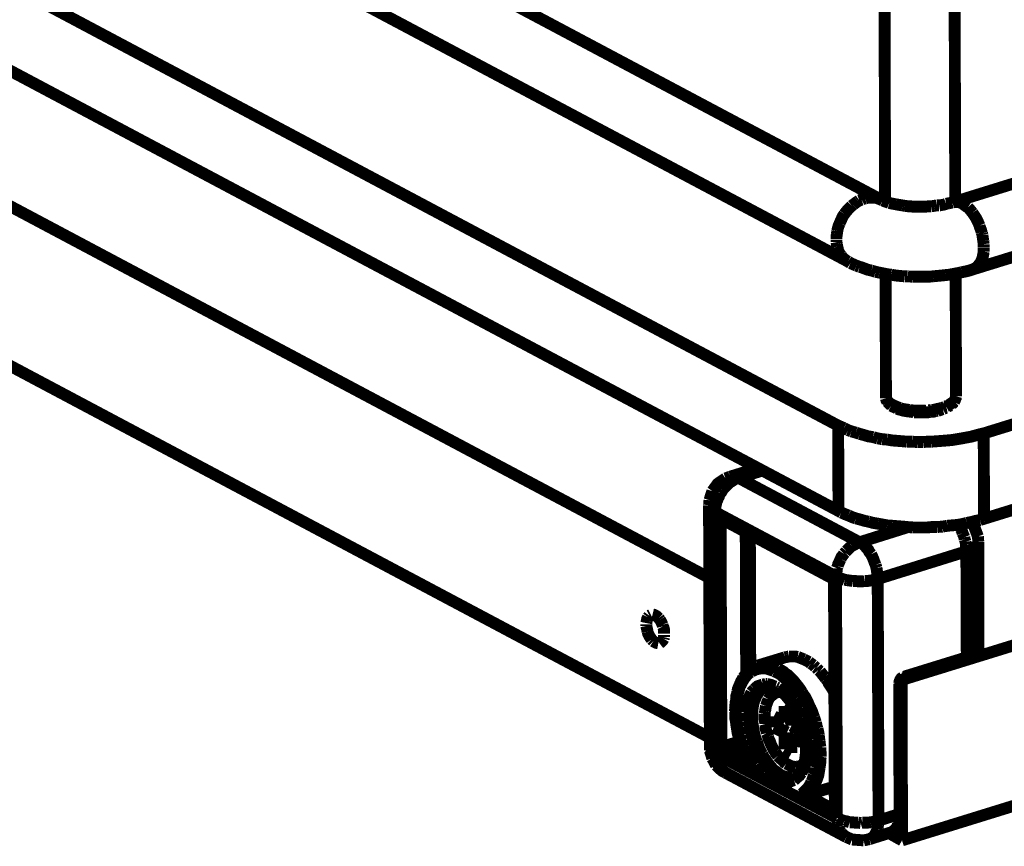
# Model space of a CAD drawing. Units: millimetres. Extents: x 0 to 432, y 0 to 280.
# Drawn here: x 68 to 110, y 58 to 93 of the extents above; entities that cross this region are included whole.
import ezdxf

# ---------------------------------------------------------------- set-up
doc = ezdxf.new("R2010")
doc.units = ezdxf.units.MM
doc.layers.add('P', color=7, linetype='Continuous')

msp = doc.modelspace()

# ---------------------------------------------------------------- linework, layer by layer
at = {"layer": 'P'}
for points, const_width in [([(104.599, 85.178), (28.734, 125.518)], 0.508), ([(103.188, 82.532), (27.323, 122.855)], 0.508), ([(102.764, 75.512), (26.846, 115.888)], 0.508), ([(102.782, 71.861), (26.864, 112.219)], 0.508), ([(24.201, 107.844), (97.243, 69.003)], 0.508), ([(24.218, 101), (97.278, 62.159)], 0.508), ([(104.775, 85.09), (104.74, 97.278)], 0.508), ([(107.774, 85.108), (107.738, 97.278)], 0.508), ([(141.164, 95.444), (107.65, 85.055)], 0.508), ([(142.046, 92.569), (108.532, 82.197)], 0.508), ([(105.481, 64.629), (188.383, 90.276)], 0.508), ([(103.928, 85.231), (103.999, 85.249)], 0.508), ([(103.999, 85.249), (104.105, 85.266)], 0.508), ([(104.105, 85.266), (104.175, 85.266), (104.263, 85.266)], 0.508), ([(104.263, 85.266), (104.334, 85.266), (104.405, 85.249)], 0.508), ([(104.405, 85.249), (104.51, 85.213)], 0.508), ([(108.991, 75.177), (142.558, 85.566)], 0.508), ([(103.029, 84.561), (103.082, 84.631), (103.17, 84.737), (103.258, 84.825)], 0.508), ([(103.258, 84.825), (103.346, 84.914)], 0.508), ([(103.346, 84.914), (103.417, 84.967)], 0.508), ([(103.417, 84.967), (103.505, 85.037), (103.611, 85.108)], 0.508), ([(103.611, 85.108), (103.664, 85.143)], 0.508), ([(103.664, 85.143), (103.77, 85.178)], 0.508), ([(103.77, 85.178), (103.84, 85.213), (103.928, 85.231)], 0.508), ([(104.51, 85.213), (104.599, 85.178)], 0.508), ([(104.669, 85.143), (104.599, 85.178)], 0.508), ([(104.951, 85.037), (104.863, 85.072), (104.793, 85.09), (104.669, 85.143)], 0.508), ([(105.216, 84.984), (105.11, 85.002), (105.022, 85.019), (104.951, 85.037)], 0.508), ([(105.41, 84.949), (105.304, 84.967), (105.216, 84.984)], 0.508), ([(105.516, 84.931), (105.41, 84.949)], 0.508), ([(105.622, 84.914), (105.516, 84.931)], 0.508), ([(106.31, 84.878), (106.204, 84.878), (106.08, 84.878), (105.957, 84.878), (105.851, 84.896), (105.745, 84.896), (105.622, 84.914)], 0.508), ([(106.751, 84.896), (106.645, 84.896), (106.521, 84.878), (106.415, 84.878), (106.31, 84.878)], 0.508), ([(106.874, 84.914), (106.751, 84.896)], 0.508), ([(106.98, 84.931), (106.874, 84.914)], 0.508), ([(107.086, 84.931), (106.98, 84.931)], 0.508), ([(107.192, 84.949), (107.086, 84.931)], 0.508), ([(107.386, 85.002), (107.297, 84.967), (107.192, 84.949)], 0.508), ([(107.474, 85.019), (107.386, 85.002)], 0.508), ([(107.562, 85.037), (107.474, 85.019)], 0.508), ([(107.65, 85.055), (107.562, 85.037)], 0.508), ([(107.756, 85.09), (107.668, 85.072)], 0.508), ([(108.021, 85.037), (107.932, 85.072), (107.844, 85.072), (107.756, 85.09)], 0.508), ([(108.091, 85.002), (108.021, 85.037)], 0.508), ([(108.32, 84.843), (108.232, 84.896), (108.162, 84.949), (108.091, 85.002)], 0.508), ([(108.444, 84.702), (108.373, 84.79), (108.32, 84.843)], 0.508), ([(102.835, 84.173), (102.87, 84.261), (102.905, 84.332), (102.958, 84.455), (103.029, 84.561)], 0.508), ([(108.514, 84.614), (108.444, 84.702)], 0.508), ([(108.814, 84.067), (108.761, 84.19), (108.708, 84.296), (108.656, 84.402), (108.585, 84.508), (108.514, 84.614)], 0.508), ([(102.729, 83.838), (102.747, 83.926), (102.782, 84.049), (102.835, 84.173)], 0.508), ([(108.903, 83.785), (108.885, 83.855), (108.832, 83.996), (108.814, 84.067)], 0.508), ([(102.694, 83.485), (102.694, 83.591), (102.711, 83.714)], 0.508), ([(102.711, 83.714), (102.729, 83.838)], 0.508), ([(108.92, 83.732), (108.903, 83.785)], 0.508), ([(108.938, 83.661), (108.92, 83.732)], 0.508), ([(108.973, 83.414), (108.955, 83.52), (108.938, 83.661)], 0.508), ([(102.694, 83.361), (102.694, 83.45)], 0.508), ([(102.711, 83.273), (102.694, 83.361)], 0.508), ([(102.729, 83.167), (102.711, 83.273)], 0.508), ([(102.799, 82.938), (102.764, 83.009), (102.747, 83.097), (102.729, 83.167)], 0.508), ([(105.498, 57.767), (188.401, 83.432)], 0.508), ([(108.991, 83.273), (108.973, 83.414)], 0.508), ([(108.991, 83.15), (108.991, 83.273)], 0.508), ([(102.888, 82.797), (102.835, 82.868), (102.799, 82.938)], 0.508), ([(102.923, 82.744), (102.888, 82.797)], 0.508), ([(103.046, 82.621), (102.993, 82.673), (102.923, 82.744)], 0.508), ([(108.532, 82.197), (108.603, 82.233), (108.673, 82.268), (108.744, 82.338), (108.797, 82.409), (108.867, 82.497), (108.903, 82.585), (108.938, 82.673), (108.955, 82.762), (108.973, 82.85), (108.991, 82.956)], 0.508), ([(108.991, 82.956), (108.991, 83.026), (108.991, 83.132)], 0.508), ([(103.188, 82.532), (103.117, 82.568), (103.046, 82.621)], 0.508), ([(103.293, 82.462), (103.188, 82.532)], 0.508), ([(103.54, 82.356), (103.417, 82.409), (103.293, 82.462)], 0.508), ([(103.681, 82.303), (103.54, 82.356)], 0.508), ([(104.193, 82.144), (104.034, 82.18), (103.893, 82.233), (103.752, 82.285), (103.681, 82.303)], 0.508), ([(104.369, 82.091), (104.193, 82.144)], 0.508), ([(104.528, 82.056), (104.369, 82.091)], 0.508), ([(105.04, 81.968), (104.881, 81.986), (104.704, 82.021), (104.528, 82.056)], 0.508), ([(104.81, 76.747), (104.793, 82.003)], 0.508), ([(105.604, 81.897), (105.41, 81.915), (105.234, 81.933), (105.04, 81.968)], 0.508), ([(105.745, 81.897), (105.604, 81.897)], 0.508), ([(105.957, 81.88), (105.745, 81.897)], 0.508), ([(106.08, 81.88), (105.957, 81.88)], 0.508), ([(106.274, 81.88), (106.08, 81.88)], 0.508), ([(106.468, 81.88), (106.274, 81.88)], 0.508), ([(106.821, 81.897), (106.627, 81.88), (106.468, 81.88)], 0.508), ([(107.35, 81.95), (107.192, 81.933), (106.998, 81.915), (106.821, 81.897)], 0.508), ([(108.056, 82.074), (107.897, 82.038), (107.703, 82.003), (107.527, 81.968), (107.35, 81.95)], 0.508), ([(107.809, 76.764), (107.791, 82.021)], 0.508), ([(108.532, 82.197), (108.373, 82.144), (108.232, 82.109), (108.056, 82.074)], 0.508), ([(142.575, 81.915), (109.008, 71.526)], 0.508), ([(104.81, 76.747), (104.81, 76.676)], 0.508), ([(104.81, 76.676), (104.81, 76.747)], 0.508), ([(104.81, 76.676), (104.828, 76.606), (104.863, 76.535)], 0.508), ([(104.846, 76.606), (104.81, 76.676)], 0.508), ([(104.898, 76.535), (104.846, 76.606)], 0.508), ([(104.863, 76.535), (104.916, 76.482), (104.987, 76.412)], 0.508), ([(105.057, 76.412), (104.969, 76.465), (104.898, 76.535)], 0.508), ([(104.987, 76.412), (105.04, 76.359)], 0.508), ([(105.392, 76.271), (105.287, 76.306), (105.216, 76.341), (105.128, 76.376), (105.057, 76.412)], 0.508), ([(107.668, 76.5), (107.58, 76.447), (107.509, 76.394)], 0.508), ([(107.615, 76.412), (107.668, 76.465), (107.721, 76.518)], 0.508), ([(107.721, 76.553), (107.668, 76.5)], 0.508), ([(107.721, 76.518), (107.756, 76.588)], 0.508), ([(107.791, 76.694), (107.756, 76.606)], 0.508), ([(107.756, 76.588), (107.791, 76.659)], 0.508), ([(107.809, 76.764), (107.791, 76.694)], 0.508), ([(107.791, 76.659), (107.809, 76.729)], 0.508), ([(105.04, 76.359), (105.11, 76.323), (105.198, 76.288), (105.287, 76.235)], 0.508), ([(105.287, 76.235), (105.375, 76.2), (105.445, 76.182)], 0.508), ([(105.569, 76.218), (105.481, 76.235), (105.392, 76.271)], 0.508), ([(105.445, 76.182), (105.569, 76.147), (105.692, 76.129)], 0.508), ([(105.798, 76.182), (105.692, 76.2), (105.569, 76.218)], 0.508), ([(105.692, 76.129), (105.798, 76.112)], 0.508), ([(105.869, 76.165), (105.798, 76.182)], 0.508), ([(105.798, 76.112), (105.939, 76.094), (106.01, 76.077)], 0.508), ([(106.063, 76.147), (105.939, 76.165), (105.869, 76.165)], 0.508), ([(106.01, 76.077), (106.116, 76.077), (106.186, 76.077), (106.257, 76.077), (106.327, 76.077)], 0.508), ([(106.133, 76.147), (106.063, 76.147)], 0.508), ([(106.415, 76.147), (106.345, 76.147), (106.204, 76.147), (106.133, 76.147)], 0.508), ([(106.327, 76.077), (106.451, 76.077), (106.521, 76.077), (106.592, 76.077), (106.68, 76.094)], 0.508), ([(106.574, 76.165), (106.504, 76.147), (106.415, 76.147)], 0.508), ([(106.751, 76.182), (106.645, 76.165)], 0.508), ([(106.68, 76.094), (106.768, 76.112), (106.856, 76.112), (106.927, 76.129)], 0.508), ([(106.821, 76.182), (106.751, 76.182)], 0.508), ([(106.909, 76.2), (106.821, 76.182)], 0.508), ([(106.909, 76.2), (106.98, 76.218), (107.068, 76.235)], 0.508), ([(106.927, 76.129), (106.998, 76.147)], 0.508), ([(107.033, 76.147), (107.103, 76.165), (107.174, 76.2)], 0.508), ([(107.139, 76.253), (107.068, 76.235)], 0.508), ([(107.209, 76.271), (107.139, 76.253)], 0.508), ([(107.174, 76.2), (107.244, 76.218)], 0.508), ([(107.244, 76.218), (107.315, 76.253)], 0.508), ([(107.333, 76.323), (107.262, 76.288)], 0.508), ([(107.315, 76.253), (107.403, 76.271)], 0.508), ([(107.456, 76.376), (107.386, 76.341)], 0.508), ([(107.421, 76.288), (107.491, 76.341), (107.58, 76.376)], 0.508), ([(102.764, 75.512), (102.782, 71.861)], 0.508), ([(102.764, 75.512), (102.888, 75.459), (103.011, 75.406)], 0.508), ([(103.011, 75.406), (103.188, 75.318)], 0.508), ([(103.188, 75.318), (103.329, 75.265)], 0.508), ([(103.329, 75.265), (103.523, 75.212)], 0.508), ([(103.523, 75.212), (103.681, 75.159)], 0.508), ([(103.681, 75.159), (103.875, 75.106), (104.052, 75.053), (104.263, 75.018)], 0.508), ([(108.25, 75.001), (108.444, 75.036), (108.638, 75.089), (108.832, 75.142), (108.991, 75.177)], 0.508), ([(108.991, 75.177), (109.008, 71.526)], 0.508), ([(104.263, 75.018), (104.458, 74.965)], 0.508), ([(104.458, 74.965), (104.652, 74.93)], 0.508), ([(104.652, 74.93), (104.863, 74.912)], 0.508), ([(104.863, 74.912), (105.075, 74.877), (105.304, 74.859)], 0.508), ([(105.304, 74.859), (105.516, 74.842), (105.71, 74.824)], 0.508), ([(105.71, 74.824), (105.939, 74.824)], 0.508), ([(105.939, 74.824), (106.168, 74.807)], 0.508), ([(106.168, 74.807), (106.398, 74.807)], 0.508), ([(106.398, 74.807), (106.574, 74.824), (106.751, 74.824)], 0.508), ([(106.751, 74.824), (106.98, 74.842), (107.209, 74.859), (107.438, 74.877), (107.633, 74.895), (107.844, 74.93)], 0.508), ([(107.844, 74.93), (108.056, 74.965), (108.25, 75.001)], 0.508), ([(98.143, 73.325), (99.325, 73.695)], 0.508), ([(98.513, 73.272), (99.519, 73.589)], 0.508), ([(97.949, 73.254), (97.614, 73.025), (97.384, 72.708)], 0.508), ([(98.143, 73.325), (97.949, 73.254)], 0.508), ([(97.966, 72.919), (98.037, 72.99), (98.125, 73.078)], 0.508), ([(98.125, 73.078), (98.213, 73.131), (98.319, 73.201), (98.39, 73.237)], 0.508), ([(98.249, 73.343), (98.178, 73.343)], 0.508), ([(98.425, 73.325), (98.337, 73.343), (98.249, 73.343)], 0.508), ([(98.39, 73.237), (98.478, 73.272)], 0.508), ([(98.513, 73.272), (98.425, 73.325)], 0.508), ([(103.681, 70.52), (98.513, 73.272)], 0.508), ([(97.384, 72.708), (97.261, 72.319)], 0.508), ([(97.525, 72.09), (97.543, 72.161), (97.561, 72.249), (97.596, 72.319), (97.614, 72.39), (97.667, 72.478), (97.684, 72.549), (97.719, 72.619)], 0.508), ([(97.719, 72.619), (97.772, 72.672), (97.808, 72.743)], 0.508), ([(97.808, 72.743), (97.861, 72.813), (97.913, 72.866), (97.966, 72.919)], 0.508), ([(97.261, 72.319), (97.243, 72.108)], 0.508), ([(97.278, 61.771), (97.243, 72.108)], 0.508), ([(97.243, 72.108), (97.261, 72.037)], 0.508), ([(97.261, 72.037), (97.296, 71.967), (97.349, 71.914), (97.42, 71.861)], 0.508), ([(97.42, 71.861), (97.508, 71.808)], 0.508), ([(97.508, 71.896), (97.508, 71.967), (97.525, 72.09)], 0.508), ([(97.508, 71.808), (97.508, 71.896)], 0.508), ([(102.676, 69.056), (97.508, 71.808)], 0.508), ([(97.525, 61.472), (97.508, 71.808)], 0.508), ([(102.905, 71.79), (102.782, 71.861)], 0.508), ([(103.205, 71.667), (103.064, 71.72), (102.905, 71.79)], 0.508), ([(97.561, 71.455), (97.578, 71.526), (97.614, 71.596)], 0.508), ([(97.596, 61.754), (97.561, 71.455)], 0.508), ([(97.561, 71.455), (97.649, 71.42), (97.719, 71.438)], 0.508), ([(97.614, 71.596), (97.702, 71.614)], 0.508), ([(97.719, 71.596), (102.464, 69.074)], 0.508), ([(97.719, 71.596), (97.737, 71.526)], 0.508), ([(97.843, 71.473), (97.737, 71.438)], 0.508), ([(97.772, 61.754), (97.737, 71.438)], 0.508), ([(97.755, 71.526), (102.5, 68.986)], 0.508), ([(103.523, 71.543), (103.364, 71.596), (103.205, 71.667)], 0.508), ([(104.069, 71.402), (103.893, 71.438), (103.717, 71.49), (103.523, 71.543)], 0.508), ([(104.475, 71.314), (104.263, 71.349), (104.069, 71.402)], 0.508), ([(108.268, 71.349), (108.056, 71.296), (107.844, 71.261), (107.633, 71.243), (107.438, 71.226)], 0.508), ([(108.462, 71.385), (108.268, 71.349)], 0.508), ([(108.744, 70.767), (108.585, 71.191), (108.444, 71.385)], 0.508), ([(108.832, 71.473), (108.656, 71.438), (108.462, 71.385)], 0.508), ([(109.008, 71.526), (108.832, 71.473)], 0.508), ([(98.831, 64.893), (98.813, 70.961)], 0.508), ([(105.763, 71.173), (103.681, 70.52)], 0.508), ([(104.863, 71.243), (104.669, 71.279), (104.475, 71.314)], 0.508), ([(105.093, 71.226), (104.863, 71.243)], 0.508), ([(105.304, 71.208), (105.093, 71.226)], 0.508), ([(105.533, 71.191), (105.304, 71.208)], 0.508), ([(105.71, 71.173), (105.533, 71.191)], 0.508), ([(105.957, 71.155), (105.71, 71.173)], 0.508), ([(106.998, 71.173), (106.768, 71.173), (106.592, 71.155), (106.415, 71.155), (106.186, 71.155), (105.957, 71.155)], 0.508), ([(107.227, 71.191), (106.998, 71.173)], 0.508), ([(107.438, 71.226), (107.227, 71.191)], 0.508), ([(107.968, 71.191), (107.915, 71.279)], 0.508), ([(108.003, 71.102), (107.968, 71.191)], 0.508), ([(108.091, 70.908), (108.056, 71.014), (108.003, 71.102)], 0.508), ([(99.007, 65.07), (98.989, 70.873)], 0.508), ([(103.611, 70.503), (103.54, 70.467), (103.452, 70.414), (103.346, 70.362)], 0.508), ([(103.681, 70.52), (103.611, 70.503)], 0.508), ([(104.175, 70.009), (104.105, 70.097), (104.052, 70.203), (103.981, 70.273), (103.911, 70.362), (103.84, 70.432), (103.752, 70.485), (103.681, 70.52)], 0.508), ([(108.126, 70.82), (108.091, 70.908)], 0.508), ([(108.162, 70.732), (108.126, 70.82)], 0.508), ([(108.179, 70.644), (108.162, 70.732)], 0.508), ([(108.215, 70.538), (108.179, 70.644)], 0.508), ([(108.232, 70.432), (108.215, 70.538)], 0.508), ([(108.761, 70.538), (108.744, 70.767)], 0.508), ([(108.761, 70.538), (108.744, 70.467)], 0.508), ([(108.761, 66.022), (108.761, 70.538)], 0.508), ([(103.064, 70.079), (103.011, 70.026)], 0.508), ([(103.117, 70.15), (103.064, 70.079)], 0.508), ([(103.17, 70.203), (103.117, 70.15)], 0.508), ([(103.346, 70.362), (103.258, 70.291), (103.17, 70.203)], 0.508), ([(108.25, 70.132), (104.458, 68.95)], 0.508), ([(108.25, 70.132), (108.25, 70.238), (108.232, 70.326), (108.232, 70.432)], 0.508), ([(108.268, 65.599), (108.25, 70.132)], 0.508), ([(108.603, 70.291), (108.514, 70.238), (108.426, 70.203), (108.32, 70.15)], 0.508), ([(108.708, 70.397), (108.656, 70.344), (108.603, 70.291)], 0.508), ([(108.744, 70.467), (108.708, 70.397)], 0.508), ([(102.87, 69.797), (102.835, 69.727), (102.799, 69.638), (102.764, 69.568), (102.747, 69.497)], 0.508), ([(103.011, 70.026), (102.976, 69.973), (102.905, 69.885), (102.87, 69.797)], 0.508), ([(104.369, 69.55), (104.316, 69.674), (104.281, 69.779), (104.228, 69.903), (104.175, 70.009)], 0.508), ([(102.711, 69.409), (102.711, 69.338), (102.694, 69.268), (102.676, 69.162), (102.676, 69.056)], 0.508), ([(102.747, 69.497), (102.711, 69.409)], 0.508), ([(104.405, 69.427), (104.369, 69.55)], 0.508), ([(104.44, 69.18), (104.422, 69.303), (104.405, 69.427)], 0.508), ([(102.464, 69.074), (102.517, 69.021)], 0.508), ([(102.464, 69.074), (102.482, 69.003)], 0.508), ([(102.535, 69.003), (102.57, 68.933), (102.605, 68.862)], 0.508), ([(102.588, 68.792), (102.57, 68.862), (102.535, 68.95)], 0.508), ([(102.676, 69.056), (102.711, 58.72)], 0.508), ([(102.676, 69.056), (102.747, 69.021)], 0.508), ([(102.747, 69.021), (102.835, 68.986)], 0.508), ([(102.835, 68.986), (102.941, 68.95), (103.046, 68.915)], 0.508), ([(103.046, 68.915), (103.152, 68.898)], 0.508), ([(103.152, 68.898), (103.276, 68.88), (103.399, 68.862)], 0.508), ([(103.399, 68.862), (103.523, 68.862), (103.646, 68.845), (103.77, 68.845), (103.893, 68.862)], 0.508), ([(103.893, 68.862), (104.017, 68.862), (104.122, 68.88), (104.246, 68.898)], 0.508), ([(104.246, 68.898), (104.352, 68.933)], 0.508), ([(104.352, 68.933), (104.458, 68.95)], 0.508), ([(104.458, 68.95), (104.458, 69.056), (104.44, 69.18)], 0.508), ([(104.458, 68.95), (104.493, 58.614)], 0.508), ([(102.588, 68.792), (102.623, 59.108)], 0.508), ([(102.623, 68.756), (102.641, 59.073)], 0.508), ([(94.58, 67.151), (94.562, 67.063)], 0.508), ([(94.633, 67.31), (94.597, 67.239), (94.58, 67.151)], 0.508), ([(94.686, 67.381), (94.633, 67.31)], 0.508), ([(94.756, 67.416), (94.686, 67.381)], 0.508), ([(95.091, 67.275), (95.038, 67.328), (94.968, 67.381), (94.897, 67.416), (94.827, 67.433)], 0.508), ([(95.144, 67.204), (95.091, 67.275)], 0.508), ([(95.25, 66.993), (95.215, 67.081), (95.179, 67.151), (95.144, 67.204)], 0.508), ([(94.562, 67.01), (94.562, 66.94)], 0.508), ([(94.562, 66.94), (94.58, 66.851), (94.597, 66.781), (94.615, 66.693)], 0.508), ([(95.268, 66.922), (95.25, 66.993)], 0.508), ([(95.321, 66.604), (95.321, 66.675), (95.321, 66.763), (95.303, 66.851), (95.268, 66.922)], 0.508), ([(94.615, 66.693), (94.633, 66.622), (94.668, 66.552)], 0.508), ([(94.668, 66.552), (94.703, 66.481), (94.756, 66.41), (94.791, 66.358)], 0.508), ([(94.791, 66.358), (94.862, 66.287)], 0.508), ([(94.862, 66.287), (94.915, 66.252), (94.985, 66.216), (95.074, 66.199)], 0.508), ([(95.127, 66.199), (95.197, 66.252), (95.25, 66.305), (95.303, 66.393)], 0.508), ([(95.303, 66.393), (95.321, 66.463)], 0.508), ([(95.321, 66.463), (95.321, 66.552)], 0.508), ([(108.638, 65.793), (108.691, 65.846), (108.744, 65.917)], 0.508), ([(108.673, 65.775), (108.726, 65.846), (108.761, 65.934), (108.761, 66.022)], 0.508), ([(108.744, 65.917), (108.761, 65.987)], 0.508), ([(100.489, 65.599), (99.325, 65.246)], 0.508), ([(100.489, 65.599), (100.577, 65.617)], 0.508), ([(100.577, 65.617), (100.665, 65.634)], 0.508), ([(100.665, 65.634), (100.753, 65.634), (100.842, 65.634)], 0.508), ([(100.842, 65.634), (100.93, 65.634), (101.036, 65.617)], 0.508), ([(101.036, 65.617), (101.124, 65.581), (101.212, 65.546), (101.3, 65.511)], 0.508), ([(101.3, 65.511), (101.406, 65.458)], 0.508), ([(101.406, 65.458), (101.512, 65.405)], 0.508), ([(105.551, 64.699), (108.232, 65.528)], 0.508), ([(105.586, 64.77), (108.268, 65.599)], 0.508), ([(108.232, 65.528), (108.285, 65.546)], 0.508), ([(108.268, 65.599), (108.25, 65.528)], 0.508), ([(108.268, 65.599), (108.373, 65.634), (108.479, 65.687)], 0.508), ([(108.285, 65.546), (108.356, 65.564), (108.444, 65.599)], 0.508), ([(108.444, 65.599), (108.532, 65.652)], 0.508), ([(108.479, 65.687), (108.567, 65.74), (108.638, 65.793)], 0.508), ([(108.532, 65.652), (108.603, 65.723)], 0.508), ([(108.603, 65.723), (108.673, 65.775)], 0.508), ([(99.236, 65.211), (99.131, 65.158), (99.042, 65.088), (98.954, 65.017)], 0.508), ([(99.448, 65.123), (99.36, 65.105), (99.272, 65.088), (99.183, 65.052), (99.113, 65.017)], 0.508), ([(99.325, 65.246), (99.236, 65.211)], 0.508), ([(99.325, 65.246), (99.413, 65.264), (99.483, 65.282)], 0.508), ([(99.554, 65.123), (99.448, 65.123)], 0.508), ([(99.483, 65.282), (99.554, 65.282), (99.642, 65.282), (99.713, 65.282), (99.783, 65.264)], 0.508), ([(99.748, 65.105), (99.66, 65.123), (99.554, 65.123)], 0.508), ([(99.96, 65.035), (99.854, 65.07), (99.748, 65.105)], 0.508), ([(99.783, 65.264), (99.871, 65.246), (99.942, 65.229)], 0.508), ([(99.942, 65.229), (100.03, 65.193)], 0.508), ([(100.03, 64.999), (99.96, 65.035)], 0.508), ([(100.03, 65.193), (100.101, 65.158), (100.189, 65.123)], 0.508), ([(100.189, 65.123), (100.277, 65.07)], 0.508), ([(100.277, 65.07), (100.365, 65.017)], 0.508), ([(101.512, 65.405), (101.6, 65.334)], 0.508), ([(101.6, 65.334), (101.706, 65.264)], 0.508), ([(101.706, 65.264), (101.794, 65.176)], 0.508), ([(101.794, 65.176), (101.847, 65.14)], 0.508), ([(101.847, 65.14), (101.918, 65.052)], 0.508), ([(101.918, 65.052), (101.988, 64.999)], 0.508), ([(98.707, 64.735), (98.672, 64.664), (98.619, 64.576), (98.566, 64.453)], 0.508), ([(98.866, 64.841), (98.813, 64.77), (98.743, 64.682), (98.69, 64.594), (98.654, 64.523), (98.619, 64.453), (98.584, 64.382)], 0.508), ([(98.954, 65.017), (98.866, 64.946), (98.795, 64.858), (98.743, 64.788), (98.707, 64.735)], 0.508), ([(99.025, 64.964), (98.937, 64.911), (98.866, 64.841)], 0.508), ([(99.095, 65.017), (99.025, 64.964)], 0.508), ([(100.33, 64.841), (100.224, 64.911), (100.118, 64.964), (100.03, 64.999)], 0.508), ([(100.771, 64.417), (100.718, 64.47), (100.63, 64.576), (100.577, 64.629), (100.471, 64.717), (100.418, 64.752), (100.33, 64.841)], 0.508), ([(100.365, 65.017), (100.453, 64.964), (100.524, 64.893)], 0.508), ([(100.524, 64.893), (100.612, 64.841), (100.7, 64.752), (100.771, 64.682), (100.859, 64.594), (100.93, 64.505), (101, 64.417)], 0.508), ([(101.988, 64.999), (102.059, 64.911), (102.112, 64.841), (102.182, 64.752)], 0.508), ([(102.182, 64.752), (102.235, 64.682)], 0.508), ([(102.235, 64.682), (102.323, 64.576)], 0.508), ([(105.375, 64.47), (105.392, 64.558), (105.428, 64.647), (105.463, 64.699), (105.533, 64.752)], 0.508), ([(105.551, 64.699), (105.481, 64.647), (105.445, 64.576)], 0.508), ([(105.498, 57.767), (105.481, 64.629)], 0.508), ([(105.551, 64.699), (105.586, 64.752)], 0.508), ([(98.566, 64.453), (98.513, 64.329), (98.478, 64.241), (98.46, 64.153)], 0.508), ([(98.513, 64.188), (98.478, 64.064)], 0.508), ([(98.584, 64.382), (98.548, 64.311), (98.513, 64.188)], 0.508), ([(99.06, 64.1), (99.113, 64.17), (99.183, 64.241)], 0.508), ([(99.536, 64.276), (99.466, 64.223), (99.395, 64.153), (99.342, 64.064), (99.272, 63.976), (99.236, 63.87), (99.183, 63.765), (99.148, 63.641), (99.131, 63.571), (99.113, 63.447), (99.095, 63.306), (99.095, 63.165)], 0.508), ([(99.183, 64.241), (99.236, 64.294), (99.325, 64.364), (99.43, 64.4)], 0.508), ([(99.236, 64.029), (99.307, 64.117), (99.378, 64.188), (99.448, 64.258)], 0.508), ([(99.43, 64.4), (99.536, 64.435)], 0.508), ([(99.448, 64.258), (99.536, 64.294), (99.607, 64.329)], 0.508), ([(99.536, 64.435), (99.66, 64.453)], 0.508), ([(99.624, 64.329), (99.536, 64.276)], 0.508), ([(99.924, 64.329), (99.836, 64.347), (99.73, 64.347), (99.642, 64.347)], 0.508), ([(99.66, 64.453), (99.73, 64.453)], 0.508), ([(99.73, 64.453), (99.836, 64.435), (99.907, 64.417), (99.977, 64.382), (100.083, 64.347)], 0.508), ([(99.995, 64.311), (99.924, 64.329)], 0.508), ([(100.083, 64.294), (99.995, 64.311)], 0.508), ([(100.154, 64.258), (100.083, 64.294)], 0.508), ([(100.171, 64.294), (100.101, 64.329)], 0.508), ([(100.242, 64.188), (100.154, 64.258)], 0.508), ([(100.189, 64.294), (100.295, 64.206), (100.365, 64.153), (100.418, 64.1)], 0.508), ([(100.436, 64.047), (100.348, 64.117), (100.242, 64.188)], 0.508), ([(100.859, 64.311), (100.771, 64.417)], 0.508), ([(101.053, 64.047), (101, 64.117), (100.912, 64.241), (100.859, 64.311)], 0.508), ([(101, 64.417), (101.071, 64.329), (101.159, 64.206), (101.212, 64.117)], 0.508), ([(102.323, 64.576), (102.358, 64.488), (102.429, 64.382), (102.482, 64.311)], 0.508), ([(102.482, 64.311), (102.553, 64.188)], 0.508), ([(102.553, 64.188), (102.588, 64.1)], 0.508), ([(105.392, 58.896), (105.375, 64.47)], 0.508), ([(105.445, 58.949), (105.428, 64.523)], 0.508), ([(98.443, 64.047), (98.407, 63.941), (98.407, 63.853), (98.39, 63.747)], 0.508), ([(98.425, 63.8), (98.407, 63.694), (98.407, 63.623)], 0.508), ([(98.478, 64.064), (98.443, 63.941), (98.425, 63.8)], 0.508), ([(98.46, 64.153), (98.443, 64.047)], 0.508), ([(98.866, 63.588), (98.884, 63.676), (98.901, 63.747), (98.937, 63.835)], 0.508), ([(98.937, 63.835), (98.972, 63.923), (99.025, 64.029), (99.06, 64.1)], 0.508), ([(98.989, 63.183), (99.007, 63.324), (99.025, 63.465), (99.042, 63.606), (99.078, 63.729), (99.131, 63.835), (99.183, 63.941), (99.236, 64.029)], 0.508), ([(99.783, 63.8), (99.748, 63.712)], 0.508), ([(100.065, 64.064), (99.995, 64.029), (99.942, 63.976), (99.871, 63.923), (99.818, 63.853), (99.783, 63.8)], 0.508), ([(100.207, 64.117), (100.136, 64.1), (100.065, 64.064)], 0.508), ([(100.365, 64.117), (100.277, 64.117), (100.207, 64.117)], 0.508), ([(100.418, 64.1), (100.489, 64.047), (100.542, 63.976), (100.612, 63.906), (100.665, 63.835)], 0.508), ([(100.542, 63.941), (100.436, 64.047)], 0.508), ([(100.718, 63.729), (100.63, 63.835), (100.542, 63.941)], 0.508), ([(100.665, 63.835), (100.718, 63.765), (100.771, 63.694), (100.842, 63.606), (100.877, 63.535), (100.93, 63.447), (100.983, 63.359), (101.036, 63.271)], 0.508), ([(101.124, 63.923), (101.053, 64.047)], 0.508), ([(101.353, 63.482), (101.3, 63.623), (101.247, 63.712), (101.177, 63.835), (101.124, 63.923)], 0.508), ([(101.212, 64.117), (101.283, 63.994), (101.353, 63.906), (101.424, 63.765), (101.477, 63.659), (101.529, 63.518)], 0.508), ([(98.39, 63.747), (98.372, 63.588), (98.354, 63.412)], 0.508), ([(98.354, 63.412), (98.354, 63.306)], 0.508), ([(98.407, 63.623), (98.39, 63.518)], 0.508), ([(98.39, 63.518), (98.39, 63.394), (98.39, 63.324)], 0.508), ([(98.813, 63.235), (98.831, 63.341)], 0.508), ([(98.831, 63.341), (98.831, 63.429), (98.848, 63.518), (98.866, 63.588)], 0.508), ([(99.677, 63.518), (99.66, 63.412), (99.642, 63.288)], 0.508), ([(99.748, 63.712), (99.713, 63.623), (99.677, 63.518)], 0.508), ([(100.771, 63.359), (100.471, 63.518)], 0.508), ([(100.471, 63.518), (100.471, 62.83)], 0.508), ([(100.471, 63.518), (100.771, 63.359)], 0.381), ([(100.471, 62.83), (100.471, 63.518)], 0.381), ([(100.559, 63.465), (100.559, 62.865)], 0.508), ([(100.894, 63.465), (100.806, 63.588), (100.718, 63.729)], 0.508), ([(100.771, 62.671), (100.771, 63.359)], 0.508), ([(101.053, 63.165), (100.983, 63.324), (100.894, 63.465)], 0.508), ([(101.529, 63.077), (101.494, 63.165), (101.459, 63.253), (101.424, 63.324), (101.388, 63.412), (101.353, 63.482)], 0.508), ([(101.529, 63.518), (101.582, 63.429), (101.653, 63.271), (101.688, 63.165), (101.741, 63.024)], 0.508), ([(98.354, 63.306), (98.372, 63.2), (98.372, 63.077)], 0.508), ([(98.372, 63.077), (98.372, 62.953), (98.39, 62.865), (98.407, 62.742)], 0.508), ([(98.39, 63.324), (98.39, 63.2), (98.39, 63.094)], 0.508), ([(98.39, 63.094), (98.39, 63.006), (98.407, 62.9), (98.425, 62.777), (98.425, 62.706), (98.443, 62.565), (98.478, 62.442)], 0.508), ([(98.813, 63.147), (98.813, 63.235)], 0.508), ([(98.813, 63.059), (98.813, 63.147)], 0.508), ([(98.813, 62.847), (98.813, 62.953), (98.813, 63.059)], 0.508), ([(99.095, 62.23), (99.06, 62.389), (99.025, 62.548), (99.007, 62.724), (98.989, 62.883), (98.989, 63.024), (98.989, 63.183)], 0.508), ([(99.095, 63.165), (99.095, 63.006), (99.095, 62.865), (99.113, 62.706), (99.131, 62.6), (99.148, 62.495), (99.166, 62.389), (99.183, 62.283), (99.219, 62.177)], 0.508), ([(99.642, 63.288), (99.624, 63.183)], 0.508), ([(99.624, 63.183), (99.624, 63.041)], 0.508), ([(99.642, 62.742), (99.642, 62.812), (99.624, 62.936), (99.624, 63.041)], 0.508), ([(100.471, 62.83), (100.013, 63.077)], 0.508), ([(100.013, 63.077), (100.013, 62.6)], 0.508), ([(100.013, 63.077), (100.471, 62.83)], 0.381), ([(100.013, 62.6), (100.013, 63.077)], 0.381), ([(100.101, 63.024), (100.101, 62.636)], 0.508), ([(100.771, 63.359), (100.771, 62.671)], 0.381), ([(101.036, 63.271), (101.071, 63.183)], 0.508), ([(101.141, 62.971), (101.088, 63.077), (101.053, 63.165)], 0.508), ([(101.071, 63.183), (101.124, 63.077)], 0.508), ([(101.124, 63.077), (101.159, 62.988)], 0.508), ([(101.177, 62.865), (101.141, 62.971)], 0.508), ([(101.159, 62.988), (101.194, 62.883)], 0.508), ([(101.565, 62.988), (101.529, 63.077)], 0.508), ([(101.6, 62.9), (101.565, 62.988)], 0.508), ([(101.741, 63.024), (101.776, 62.918), (101.812, 62.812)], 0.508), ([(98.407, 62.742), (98.425, 62.6)], 0.508), ([(98.425, 62.6), (98.443, 62.512)], 0.508), ([(98.443, 62.512), (98.46, 62.389), (98.496, 62.248)], 0.508), ([(98.831, 62.653), (98.831, 62.742), (98.813, 62.847)], 0.508), ([(98.884, 62.336), (98.866, 62.442), (98.848, 62.548), (98.831, 62.653)], 0.508), ([(99.713, 62.353), (99.695, 62.442), (99.677, 62.512), (99.66, 62.583), (99.66, 62.671), (99.642, 62.742)], 0.508), ([(100.013, 62.6), (100.101, 62.636)], 0.508), ([(100.013, 62.6), (100.471, 62.371)], 0.508), ([(100.471, 62.371), (100.013, 62.6)], 0.381), ([(100.101, 62.636), (100.577, 62.389)], 0.508), ([(100.471, 62.83), (100.559, 62.865)], 0.508), ([(101.23, 62.424), (100.771, 62.671)], 0.508), ([(100.771, 62.671), (101.23, 62.424)], 0.381), ([(101.247, 62.636), (101.212, 62.742), (101.177, 62.865)], 0.508), ([(101.194, 62.883), (101.23, 62.794), (101.265, 62.689)], 0.508), ([(101.283, 62.512), (101.247, 62.636)], 0.508), ([(101.265, 62.689), (101.283, 62.6), (101.3, 62.512)], 0.508), ([(101.3, 62.406), (101.283, 62.512)], 0.508), ([(101.3, 62.512), (101.335, 62.389)], 0.508), ([(101.618, 62.83), (101.6, 62.9)], 0.508), ([(101.671, 62.653), (101.635, 62.742), (101.618, 62.83)], 0.508), ([(101.759, 62.301), (101.741, 62.389), (101.706, 62.477), (101.688, 62.565), (101.671, 62.653)], 0.508), ([(101.812, 62.812), (101.847, 62.653)], 0.508), ([(101.847, 62.653), (101.882, 62.548)], 0.508), ([(101.882, 62.548), (101.918, 62.389), (101.935, 62.283)], 0.508), ([(98.478, 62.442), (98.478, 62.371)], 0.508), ([(98.478, 62.371), (98.513, 62.248)], 0.508), ([(98.496, 62.248), (98.513, 62.159), (98.548, 62.036)], 0.508), ([(98.513, 62.248), (98.548, 62.124), (98.601, 61.93)], 0.508), ([(98.919, 62.248), (98.884, 62.336)], 0.508), ([(98.937, 62.124), (98.919, 62.248)], 0.508), ([(98.972, 62.036), (98.937, 62.124)], 0.508), ([(99.201, 61.895), (99.148, 62.018), (99.131, 62.124), (99.095, 62.23)], 0.508), ([(99.219, 62.177), (99.254, 62.071)], 0.508), ([(99.766, 62.212), (99.748, 62.283), (99.713, 62.353)], 0.508), ([(99.942, 61.771), (99.889, 61.877), (99.854, 61.983), (99.818, 62.054), (99.783, 62.124), (99.766, 62.212)], 0.508), ([(100.471, 62.371), (100.577, 62.389)], 0.508), ([(100.471, 62.371), (100.471, 61.666)], 0.508), ([(100.471, 61.666), (100.471, 62.371)], 0.381), ([(100.577, 62.389), (100.577, 61.701)], 0.508), ([(100.771, 62.195), (100.877, 62.23)], 0.508), ([(100.771, 62.195), (101.23, 61.948)], 0.508), ([(100.771, 61.507), (100.771, 62.195)], 0.508), ([(101.23, 61.948), (100.771, 62.195)], 0.381), ([(100.771, 62.195), (100.771, 61.507)], 0.381), ([(100.877, 62.23), (101.23, 62.036)], 0.508), ([(101.23, 61.948), (101.23, 62.424)], 0.508), ([(101.23, 62.424), (101.23, 61.948)], 0.381), ([(101.335, 62.301), (101.3, 62.406)], 0.508), ([(101.335, 62.389), (101.353, 62.301)], 0.508), ([(101.353, 62.177), (101.335, 62.301)], 0.508), ([(101.353, 62.301), (101.371, 62.195)], 0.508), ([(101.371, 62.071), (101.353, 62.177)], 0.508), ([(101.371, 62.195), (101.388, 62.107), (101.406, 62.001)], 0.508), ([(101.776, 62.124), (101.759, 62.212), (101.759, 62.301)], 0.508), ([(101.829, 61.807), (101.812, 61.895), (101.794, 61.983), (101.794, 62.089)], 0.508), ([(101.935, 62.283), (101.953, 62.124), (101.97, 62.018)], 0.508), ([(97.278, 61.771), (97.278, 61.613)], 0.508), ([(97.278, 61.771), (97.296, 61.701)], 0.508), ([(97.296, 61.701), (97.331, 61.63)], 0.508), ([(97.596, 61.683), (97.596, 61.754)], 0.508), ([(97.596, 61.754), (97.684, 61.736)], 0.508), ([(97.614, 61.613), (97.596, 61.683)], 0.508), ([(97.684, 61.736), (97.755, 61.754)], 0.508), ([(98.548, 62.001), (97.772, 61.754)], 0.508), ([(97.843, 61.595), (97.79, 61.648), (97.772, 61.736)], 0.508), ([(98.601, 61.824), (97.843, 61.595)], 0.508), ([(98.548, 62.036), (98.584, 61.895), (98.619, 61.824), (98.637, 61.736), (98.69, 61.613), (98.725, 61.472)], 0.508), ([(98.601, 61.93), (98.637, 61.807), (98.69, 61.683)], 0.508), ([(98.69, 61.683), (98.725, 61.56)], 0.508), ([(99.025, 61.842), (98.989, 61.948), (98.972, 62.036)], 0.508), ([(99.113, 61.648), (99.06, 61.754), (99.025, 61.842)], 0.508), ([(99.272, 61.701), (99.236, 61.807), (99.201, 61.895)], 0.508), ([(99.254, 62.071), (99.289, 61.983)], 0.508), ([(99.325, 61.595), (99.272, 61.701)], 0.508), ([(99.289, 61.983), (99.325, 61.877), (99.378, 61.736), (99.448, 61.577)], 0.508), ([(100.065, 61.56), (99.995, 61.666), (99.942, 61.771)], 0.508), ([(100.471, 61.666), (100.577, 61.701)], 0.508), ([(100.471, 61.666), (100.771, 61.507)], 0.508), ([(100.577, 61.701), (100.771, 61.595)], 0.508), ([(101.353, 61.225), (101.371, 61.366), (101.388, 61.507), (101.388, 61.666), (101.388, 61.754)], 0.508), ([(101.371, 61.983), (101.371, 62.071)], 0.508), ([(101.388, 61.842), (101.371, 61.983)], 0.508), ([(101.388, 61.754), (101.388, 61.842)], 0.508), ([(101.406, 62.001), (101.406, 61.895), (101.406, 61.807), (101.424, 61.701)], 0.508), ([(101.424, 61.701), (101.424, 61.613), (101.406, 61.524)], 0.508), ([(101.829, 61.666), (101.829, 61.807)], 0.508), ([(101.829, 61.083), (101.829, 61.189), (101.829, 61.278), (101.847, 61.383), (101.847, 61.472), (101.829, 61.56), (101.829, 61.666)], 0.508), ([(101.97, 62.018), (101.988, 61.86), (102.006, 61.754)], 0.508), ([(102.006, 61.754), (102.006, 61.613), (102.023, 61.489), (102.023, 61.348)], 0.508), ([(97.278, 61.613), (97.384, 61.278)], 0.508), ([(97.331, 61.63), (97.384, 61.577)], 0.508), ([(97.384, 61.577), (97.455, 61.524)], 0.508), ([(97.384, 61.278), (97.543, 60.978)], 0.508), ([(97.455, 61.524), (97.525, 61.472)], 0.508), ([(102.711, 58.72), (97.525, 61.472)], 0.508), ([(97.543, 61.33), (97.525, 61.436)], 0.508), ([(97.596, 61.101), (97.561, 61.172), (97.543, 61.26), (97.543, 61.33)], 0.508), ([(97.649, 61.56), (97.614, 61.613)], 0.508), ([(97.755, 61.454), (97.684, 61.489), (97.649, 61.56)], 0.508), ([(97.755, 61.454), (97.772, 61.524), (97.825, 61.577)], 0.508), ([(99.166, 60.695), (97.755, 61.454)], 0.508), ([(98.954, 61.013), (97.843, 61.595)], 0.508), ([(98.725, 61.56), (98.778, 61.436), (98.795, 61.366)], 0.508), ([(98.725, 61.472), (98.76, 61.401)], 0.508), ([(98.76, 61.401), (98.813, 61.278), (98.884, 61.154), (98.919, 61.066)], 0.508), ([(98.795, 61.366), (98.848, 61.242)], 0.508), ([(98.848, 61.242), (98.919, 61.136)], 0.508), ([(99.289, 61.278), (99.236, 61.366), (99.201, 61.454), (99.148, 61.56), (99.113, 61.648)], 0.508), ([(99.395, 61.101), (99.342, 61.189), (99.289, 61.278)], 0.508), ([(99.483, 61.295), (99.413, 61.401), (99.378, 61.489), (99.325, 61.595)], 0.508), ([(99.448, 61.577), (99.519, 61.454)], 0.508), ([(99.536, 61.207), (99.483, 61.295)], 0.508), ([(99.519, 61.454), (99.589, 61.313)], 0.508), ([(99.589, 61.313), (99.66, 61.225), (99.713, 61.136)], 0.508), ([(100.189, 61.383), (100.118, 61.472), (100.065, 61.56)], 0.508), ([(100.33, 61.242), (100.259, 61.313), (100.189, 61.383)], 0.508), ([(100.542, 61.048), (100.471, 61.101), (100.401, 61.172), (100.33, 61.242)], 0.508), ([(100.771, 61.507), (100.471, 61.666)], 0.381), ([(101.406, 61.33), (101.388, 61.242), (101.371, 61.154), (101.353, 61.083), (101.335, 60.995)], 0.508), ([(101.406, 61.524), (101.406, 61.419)], 0.508), ([(101.406, 61.419), (101.406, 61.33)], 0.508), ([(102.023, 61.348), (102.006, 61.242), (102.006, 61.119), (101.988, 60.995), (101.97, 60.872)], 0.508), ([(97.543, 60.978), (97.79, 60.748), (97.949, 60.66)], 0.508), ([(97.614, 61.031), (97.596, 61.101)], 0.508), ([(97.667, 60.942), (97.614, 61.031)], 0.508), ([(97.79, 60.766), (97.737, 60.837), (97.702, 60.889), (97.667, 60.942)], 0.508), ([(98.919, 61.136), (98.937, 61.066)], 0.508), ([(98.919, 61.066), (98.972, 60.96)], 0.508), ([(98.937, 61.066), (99.007, 60.96), (99.06, 60.854)], 0.508), ([(98.972, 60.96), (99.042, 60.837)], 0.508), ([(99.042, 60.837), (99.078, 60.784), (99.131, 60.731)], 0.508), ([(99.078, 60.819), (99.113, 60.766)], 0.508), ([(99.448, 61.031), (99.395, 61.101)], 0.508), ([(99.677, 60.731), (99.624, 60.801), (99.554, 60.872), (99.501, 60.942), (99.448, 61.031)], 0.508), ([(99.677, 61.013), (99.589, 61.136), (99.536, 61.207)], 0.508), ([(99.766, 60.907), (99.677, 61.013)], 0.508), ([(99.713, 61.136), (99.766, 61.066)], 0.508), ([(99.766, 61.066), (99.854, 60.96)], 0.508), ([(99.96, 60.713), (99.871, 60.801), (99.766, 60.907)], 0.508), ([(99.854, 60.96), (99.942, 60.854), (100.03, 60.766), (100.136, 60.695), (100.224, 60.625), (100.33, 60.554)], 0.508), ([(100.612, 61.013), (100.542, 61.048)], 0.508), ([(100.683, 60.978), (100.612, 61.013)], 0.508), ([(100.93, 60.907), (100.824, 60.925), (100.753, 60.942), (100.683, 60.978)], 0.508), ([(100.894, 60.484), (100.965, 60.519), (101.036, 60.572), (101.088, 60.643), (101.159, 60.713), (101.212, 60.801), (101.265, 60.907)], 0.508), ([(101.036, 60.925), (100.93, 60.907)], 0.508), ([(101.141, 60.942), (101.036, 60.925)], 0.508), ([(101.23, 60.995), (101.141, 60.942)], 0.508), ([(101.335, 60.995), (101.318, 60.925), (101.283, 60.854), (101.247, 60.766), (101.194, 60.66)], 0.508), ([(101.3, 61.048), (101.23, 60.995)], 0.508), ([(101.265, 60.907), (101.3, 61.031)], 0.508), ([(101.3, 61.031), (101.318, 61.083), (101.353, 61.225)], 0.508), ([(101.723, 60.572), (101.759, 60.713), (101.794, 60.819)], 0.508), ([(101.794, 60.889), (101.812, 60.995), (101.829, 61.083)], 0.508), ([(101.794, 60.819), (101.794, 60.889)], 0.508), ([(101.97, 60.872), (101.953, 60.766), (101.935, 60.66)], 0.508), ([(97.843, 60.731), (97.79, 60.766)], 0.508), ([(97.931, 60.678), (97.843, 60.731)], 0.508), ([(103.117, 57.908), (97.949, 60.66)], 0.508), ([(99.113, 60.766), (99.166, 60.695)], 0.508), ([(99.801, 60.607), (99.748, 60.66), (99.677, 60.731)], 0.508), ([(99.871, 60.554), (99.801, 60.607)], 0.508), ([(100.118, 60.378), (100.013, 60.448), (99.942, 60.501), (99.871, 60.554)], 0.508), ([(100.118, 60.59), (100.013, 60.66), (99.96, 60.713)], 0.508), ([(100.224, 60.537), (100.118, 60.59)], 0.508), ([(100.383, 60.466), (100.295, 60.484), (100.224, 60.537)], 0.508), ([(100.453, 60.501), (100.365, 60.537)], 0.508), ([(100.683, 60.413), (100.595, 60.413), (100.524, 60.431), (100.453, 60.448), (100.383, 60.466)], 0.508), ([(100.7, 60.448), (100.612, 60.466), (100.524, 60.484), (100.453, 60.501)], 0.508), ([(100.753, 60.431), (100.683, 60.413)], 0.508), ([(100.789, 60.448), (100.7, 60.448)], 0.508), ([(100.824, 60.448), (100.753, 60.431)], 0.508), ([(100.824, 60.448), (100.894, 60.484)], 0.508), ([(101.194, 60.66), (101.141, 60.59), (101.106, 60.537), (101.018, 60.466), (100.965, 60.413), (100.877, 60.343)], 0.508), ([(101.618, 60.272), (101.671, 60.378), (101.706, 60.484)], 0.508), ([(101.706, 60.484), (101.723, 60.572)], 0.508), ([(101.935, 60.66), (101.918, 60.554), (101.882, 60.448), (101.847, 60.36), (101.812, 60.272), (101.776, 60.184), (101.723, 60.096)], 0.508), ([(100.365, 60.29), (100.259, 60.325), (100.189, 60.343), (100.118, 60.378)], 0.508), ([(100.436, 60.272), (100.365, 60.29)], 0.508), ([(100.559, 60.272), (100.436, 60.272)], 0.508), ([(100.771, 60.307), (100.683, 60.272), (100.559, 60.272)], 0.508), ([(100.877, 60.343), (100.771, 60.307)], 0.508), ([(101.159, 59.725), (101.23, 59.761), (101.283, 59.813), (101.353, 59.884), (101.406, 59.937), (101.477, 60.008), (101.529, 60.096), (101.582, 60.184), (101.618, 60.272)], 0.508), ([(102.464, 60.025), (101.406, 59.708)], 0.508), ([(101.723, 60.096), (101.688, 60.008), (101.635, 59.937)], 0.508), ([(102.464, 60.025), (102.535, 60.06)], 0.508), ([(102.623, 59.955), (102.464, 60.025)], 0.508), ([(102.535, 60.06), (102.605, 60.096)], 0.508), ([(101.088, 59.672), (101.159, 59.725)], 0.508), ([(102.5, 58.932), (101.088, 59.672)], 0.508), ([(101.177, 59.672), (101.088, 59.672)], 0.508), ([(101.406, 59.708), (101.335, 59.69), (101.247, 59.672), (101.177, 59.672)], 0.508), ([(101.459, 59.743), (101.406, 59.708)], 0.508), ([(102.588, 59.073), (101.406, 59.708)], 0.508), ([(101.529, 59.813), (101.459, 59.743)], 0.508), ([(101.635, 59.937), (101.582, 59.866), (101.529, 59.813)], 0.508), ([(102.5, 58.932), (102.517, 59.002), (102.57, 59.055)], 0.508), ([(102.641, 58.984), (102.588, 58.932), (102.517, 58.914)], 0.508), ([(102.641, 59.073), (102.641, 58.984)], 0.508), ([(104.493, 58.614), (105.392, 58.896)], 0.508), ([(105.445, 58.738), (105.428, 58.649), (105.392, 58.561), (105.375, 58.473), (105.339, 58.402)], 0.508), ([(105.392, 58.702), (105.392, 58.808), (105.392, 58.896)], 0.508), ([(105.445, 58.949), (105.445, 58.843), (105.445, 58.738)], 0.508), ([(102.711, 58.579), (102.711, 58.667)], 0.508), ([(102.729, 58.491), (102.711, 58.579)], 0.508), ([(102.782, 58.332), (102.747, 58.42), (102.729, 58.491)], 0.508), ([(102.923, 58.632), (102.835, 58.667), (102.747, 58.702)], 0.508), ([(102.799, 58.261), (102.782, 58.332)], 0.508), ([(103.029, 58.596), (102.923, 58.632)], 0.508), ([(103.258, 58.543), (103.135, 58.579), (103.029, 58.596)], 0.508), ([(103.611, 58.526), (103.487, 58.526), (103.364, 58.543), (103.258, 58.543)], 0.508), ([(103.734, 58.508), (103.611, 58.526)], 0.508), ([(103.805, 58.526), (103.734, 58.508)], 0.508), ([(104.158, 58.543), (104.034, 58.526), (103.928, 58.526), (103.805, 58.526)], 0.508), ([(104.281, 58.561), (104.158, 58.543)], 0.508), ([(104.493, 58.614), (104.387, 58.596), (104.281, 58.561)], 0.508), ([(104.458, 58.332), (104.44, 58.244)], 0.508), ([(104.475, 58.42), (104.458, 58.332)], 0.508), ([(104.493, 58.614), (104.493, 58.526), (104.475, 58.42)], 0.508), ([(105.022, 58.103), (105.11, 58.155), (105.163, 58.191), (105.216, 58.244), (105.269, 58.314), (105.304, 58.385), (105.322, 58.455)], 0.508), ([(105.304, 58.332), (105.234, 58.261)], 0.508), ([(105.339, 58.402), (105.304, 58.332)], 0.508), ([(105.322, 58.455), (105.357, 58.526), (105.375, 58.614)], 0.508), ([(105.375, 58.614), (105.392, 58.702)], 0.508), ([(102.835, 58.191), (102.799, 58.261)], 0.508), ([(102.888, 58.12), (102.835, 58.191)], 0.508), ([(102.976, 58.014), (102.923, 58.067), (102.888, 58.12)], 0.508), ([(103.117, 57.908), (103.046, 57.961), (102.976, 58.014)], 0.508), ([(103.117, 57.908), (103.364, 57.803)], 0.508), ([(104.105, 57.82), (105.004, 58.103)], 0.508), ([(104.334, 57.997), (104.281, 57.926), (104.228, 57.891), (104.14, 57.838)], 0.508), ([(104.369, 58.067), (104.334, 57.997)], 0.508), ([(104.405, 58.138), (104.369, 58.067)], 0.508), ([(104.44, 58.244), (104.405, 58.138)], 0.508), ([(104.934, 58.085), (105.498, 57.767)], 0.508), ([(105.11, 58.138), (105.04, 58.103)], 0.508), ([(105.234, 58.261), (105.181, 58.191), (105.11, 58.138)], 0.508), ([(103.364, 57.803), (103.858, 57.767)], 0.508), ([(103.858, 57.767), (104.105, 57.82)], 0.508)]:
    msp.add_lwpolyline(points, dxfattribs=dict(at, const_width=const_width))

doc.saveas('drawing.dxf')
